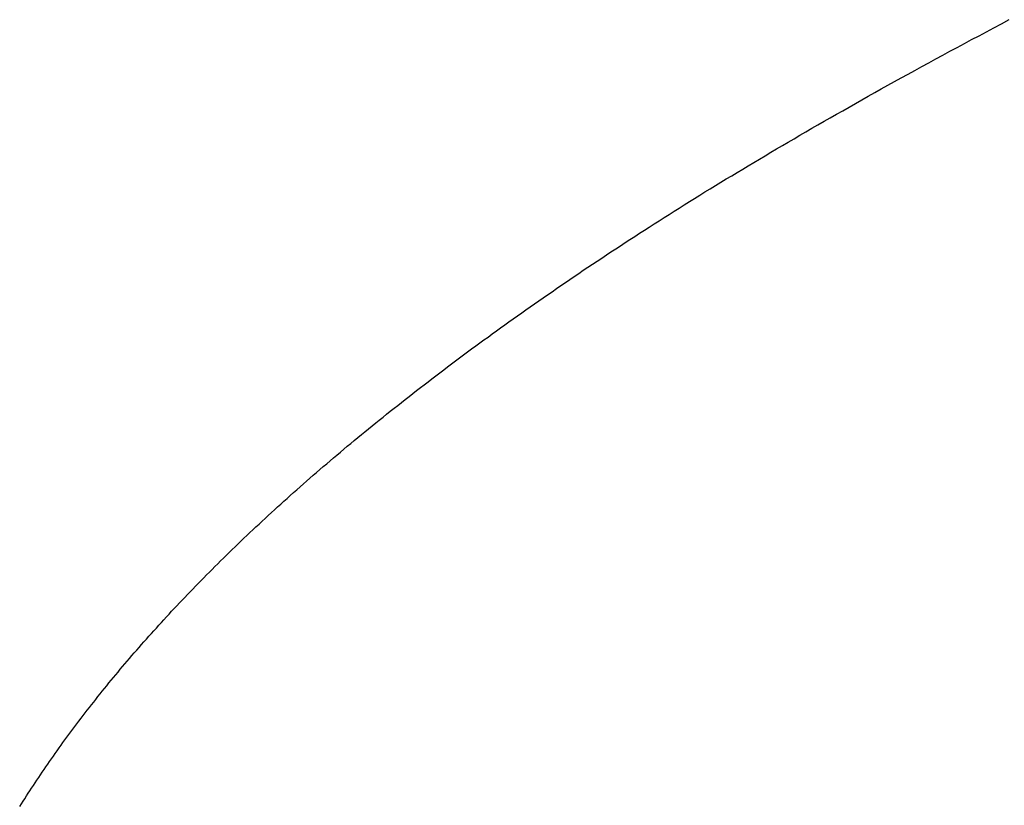
# Model space of a CAD drawing. Extents: x 0 to 45.8, y -1.1 to 62.2.
# Drawn here: x 10.9 to 10.9, y 9 to 9 of the extents above; entities that cross this region are included whole.
import ezdxf

# ---------------------------------------------------------------- set-up
doc = ezdxf.new("R2010")
doc.units = 0
doc.header["$MEASUREMENT"] = 0
doc.layers.get('0').update_dxf_attribs({"linetype": 'CONTINUOUS'})
doc.layers.add('Object', color=7, linetype='CONTINUOUS', lineweight=30)

# ---------------------------------------------------------------- blocks, each defined once
blk = doc.blocks.new('GLSTOP')
for p, q in [((-0.383835, 0.147469), (-0.383864, 0.147424)), ((-0.383835, 0.147469), (-0.383864, 0.147424)), ((-0.383807, 0.147513), (-0.383835, 0.147469)), ((-0.383807, 0.147513), (-0.383835, 0.147469)), ((-0.383921, 0.147335), (-0.383949, 0.14729)), ((-0.383921, 0.147335), (-0.383949, 0.14729)), ((-0.383892, 0.14738), (-0.383921, 0.147335)), ((-0.383892, 0.14738), (-0.383921, 0.147335)), ((-0.383864, 0.147424), (-0.383892, 0.14738)), ((-0.383864, 0.147424), (-0.383892, 0.14738)), ((-0.384037, 0.147156), (-0.384067, 0.147112)), ((-0.384037, 0.147156), (-0.384067, 0.147112)), ((-0.384008, 0.147201), (-0.384037, 0.147156)), ((-0.384008, 0.147201), (-0.384037, 0.147156)), ((-0.383979, 0.147246), (-0.384008, 0.147201)), ((-0.383979, 0.147246), (-0.384008, 0.147201)), ((-0.383949, 0.14729), (-0.383979, 0.147246)), ((-0.383949, 0.14729), (-0.383979, 0.147246)), ((-0.384157, 0.146977), (-0.384187, 0.146933)), ((-0.384157, 0.146977), (-0.384187, 0.146933)), ((-0.384127, 0.147022), (-0.384157, 0.146977)), ((-0.384127, 0.147022), (-0.384157, 0.146977)), ((-0.384097, 0.147067), (-0.384127, 0.147022)), ((-0.384097, 0.147067), (-0.384127, 0.147022)), ((-0.384067, 0.147112), (-0.384097, 0.147067)), ((-0.384067, 0.147112), (-0.384097, 0.147067)), ((-0.38428, 0.146798), (-0.384311, 0.146753)), ((-0.38428, 0.146798), (-0.384311, 0.146753)), ((-0.384249, 0.146843), (-0.38428, 0.146798)), ((-0.384249, 0.146843), (-0.38428, 0.146798)), ((-0.384218, 0.146888), (-0.384249, 0.146843)), ((-0.384218, 0.146888), (-0.384249, 0.146843)), ((-0.384187, 0.146933), (-0.384218, 0.146888)), ((-0.384187, 0.146933), (-0.384218, 0.146888)), ((-0.384374, 0.146663), (-0.384406, 0.146618)), ((-0.384374, 0.146663), (-0.384406, 0.146618)), ((-0.384342, 0.146708), (-0.384374, 0.146663)), ((-0.384342, 0.146708), (-0.384374, 0.146663)), ((-0.384311, 0.146753), (-0.384342, 0.146708)), ((-0.384311, 0.146753), (-0.384342, 0.146708)), ((-0.384503, 0.146482), (-0.384535, 0.146437)), ((-0.384503, 0.146482), (-0.384535, 0.146437)), ((-0.38447, 0.146528), (-0.384503, 0.146482)), ((-0.38447, 0.146528), (-0.384503, 0.146482)), ((-0.384438, 0.146573), (-0.38447, 0.146528)), ((-0.384438, 0.146573), (-0.38447, 0.146528)), ((-0.384406, 0.146618), (-0.384438, 0.146573)), ((-0.384406, 0.146618), (-0.384438, 0.146573)), ((-0.384635, 0.146301), (-0.384668, 0.146256)), ((-0.384635, 0.146301), (-0.384668, 0.146256)), ((-0.384601, 0.146347), (-0.384635, 0.146301)), ((-0.384601, 0.146347), (-0.384635, 0.146301)), ((-0.384568, 0.146392), (-0.384601, 0.146347)), ((-0.384568, 0.146392), (-0.384601, 0.146347)), ((-0.384535, 0.146437), (-0.384568, 0.146392)), ((-0.384535, 0.146437), (-0.384568, 0.146392)), ((-0.384736, 0.146165), (-0.38477, 0.14612)), ((-0.384736, 0.146165), (-0.38477, 0.14612)), ((-0.384702, 0.146211), (-0.384736, 0.146165)), ((-0.384702, 0.146211), (-0.384736, 0.146165)), ((-0.384668, 0.146256), (-0.384702, 0.146211)), ((-0.384668, 0.146256), (-0.384702, 0.146211)), ((-0.384874, 0.145984), (-0.384909, 0.145938)), ((-0.384874, 0.145984), (-0.384909, 0.145938)), ((-0.384839, 0.146029), (-0.384874, 0.145984)), ((-0.384839, 0.146029), (-0.384874, 0.145984)), ((-0.384804, 0.146075), (-0.384839, 0.146029)), ((-0.384804, 0.146075), (-0.384839, 0.146029)), ((-0.38477, 0.14612), (-0.384804, 0.146075)), ((-0.38477, 0.14612), (-0.384804, 0.146075)), ((-0.384979, 0.145847), (-0.385015, 0.145801)), ((-0.384979, 0.145847), (-0.385015, 0.145801)), ((-0.384944, 0.145893), (-0.384979, 0.145847)), ((-0.384944, 0.145893), (-0.384979, 0.145847)), ((-0.384909, 0.145938), (-0.384944, 0.145893)), ((-0.384909, 0.145938), (-0.384944, 0.145893)), ((-0.385123, 0.145664), (-0.38516, 0.145619)), ((-0.385123, 0.145664), (-0.38516, 0.145619)), ((-0.385087, 0.14571), (-0.385123, 0.145664)), ((-0.385087, 0.14571), (-0.385123, 0.145664)), ((-0.385051, 0.145756), (-0.385087, 0.14571)), ((-0.385051, 0.145756), (-0.385087, 0.14571)), ((-0.385015, 0.145801), (-0.385051, 0.145756)), ((-0.385015, 0.145801), (-0.385051, 0.145756)), ((-0.385271, 0.145481), (-0.385308, 0.145435)), ((-0.385271, 0.145481), (-0.385308, 0.145435)), ((-0.385233, 0.145527), (-0.385271, 0.145481)), ((-0.385233, 0.145527), (-0.385271, 0.145481)), ((-0.385196, 0.145573), (-0.385233, 0.145527)), ((-0.385196, 0.145573), (-0.385233, 0.145527)), ((-0.38516, 0.145619), (-0.385196, 0.145573)), ((-0.38516, 0.145619), (-0.385196, 0.145573)), ((-0.385383, 0.145343), (-0.385422, 0.145297)), ((-0.385383, 0.145343), (-0.385422, 0.145297)), ((-0.385346, 0.145389), (-0.385383, 0.145343)), ((-0.385346, 0.145389), (-0.385383, 0.145343)), ((-0.385308, 0.145435), (-0.385346, 0.145389)), ((-0.385308, 0.145435), (-0.385346, 0.145389)), ((-0.385537, 0.145159), (-0.385576, 0.145113)), ((-0.385537, 0.145159), (-0.385576, 0.145113)), ((-0.385498, 0.145205), (-0.385537, 0.145159)), ((-0.385498, 0.145205), (-0.385537, 0.145159)), ((-0.38546, 0.145251), (-0.385498, 0.145205)), ((-0.38546, 0.145251), (-0.385498, 0.145205)), ((-0.385422, 0.145297), (-0.38546, 0.145251)), ((-0.385422, 0.145297), (-0.38546, 0.145251)), ((-0.385655, 0.145021), (-0.385694, 0.144975)), ((-0.385655, 0.145021), (-0.385694, 0.144975)), ((-0.385615, 0.145067), (-0.385655, 0.145021)), ((-0.385615, 0.145067), (-0.385655, 0.145021)), ((-0.385576, 0.145113), (-0.385615, 0.145067)), ((-0.385576, 0.145113), (-0.385615, 0.145067)), ((-0.385815, 0.144836), (-0.385855, 0.144789)), ((-0.385815, 0.144836), (-0.385855, 0.144789)), ((-0.385774, 0.144882), (-0.385815, 0.144836)), ((-0.385774, 0.144882), (-0.385815, 0.144836)), ((-0.385734, 0.144928), (-0.385774, 0.144882)), ((-0.385734, 0.144928), (-0.385774, 0.144882)), ((-0.385694, 0.144975), (-0.385734, 0.144928)), ((-0.385694, 0.144975), (-0.385734, 0.144928)), ((-0.385979, 0.14465), (-0.38602, 0.144604)), ((-0.385979, 0.14465), (-0.38602, 0.144604)), ((-0.385937, 0.144697), (-0.385979, 0.14465)), ((-0.385937, 0.144697), (-0.385979, 0.14465)), ((-0.385896, 0.144743), (-0.385937, 0.144697)), ((-0.385896, 0.144743), (-0.385937, 0.144697)), ((-0.385855, 0.144789), (-0.385896, 0.144743)), ((-0.385855, 0.144789), (-0.385896, 0.144743)), ((-0.386104, 0.144511), (-0.386146, 0.144464)), ((-0.386104, 0.144511), (-0.386146, 0.144464)), ((-0.386062, 0.144557), (-0.386104, 0.144511)), ((-0.386062, 0.144557), (-0.386104, 0.144511)), ((-0.38602, 0.144604), (-0.386062, 0.144557)), ((-0.38602, 0.144604), (-0.386062, 0.144557)), ((-0.386274, 0.144324), (-0.386317, 0.144277)), ((-0.386274, 0.144324), (-0.386317, 0.144277)), ((-0.386231, 0.144371), (-0.386274, 0.144324)), ((-0.386231, 0.144371), (-0.386274, 0.144324)), ((-0.386189, 0.144417), (-0.386231, 0.144371)), ((-0.386189, 0.144417), (-0.386231, 0.144371)), ((-0.386146, 0.144464), (-0.386189, 0.144417)), ((-0.386146, 0.144464), (-0.386189, 0.144417)), ((-0.386405, 0.144184), (-0.386449, 0.144137)), ((-0.386405, 0.144184), (-0.386449, 0.144137)), ((-0.386361, 0.14423), (-0.386405, 0.144184)), ((-0.386361, 0.14423), (-0.386405, 0.144184)), ((-0.386317, 0.144277), (-0.386361, 0.14423)), ((-0.386317, 0.144277), (-0.386361, 0.14423)), ((-0.386582, 0.143996), (-0.386627, 0.143949)), ((-0.386582, 0.143996), (-0.386627, 0.143949)), ((-0.386537, 0.144043), (-0.386582, 0.143996)), ((-0.386537, 0.144043), (-0.386582, 0.143996)), ((-0.386493, 0.14409), (-0.386537, 0.144043)), ((-0.386493, 0.14409), (-0.386537, 0.144043)), ((-0.386449, 0.144137), (-0.386493, 0.14409)), ((-0.386449, 0.144137), (-0.386493, 0.14409)), ((-0.386717, 0.143855), (-0.386763, 0.143808)), ((-0.386717, 0.143855), (-0.386763, 0.143808)), ((-0.386672, 0.143902), (-0.386717, 0.143855)), ((-0.386672, 0.143902), (-0.386717, 0.143855)), ((-0.386627, 0.143949), (-0.386672, 0.143902)), ((-0.386627, 0.143949), (-0.386672, 0.143902)), ((-0.386901, 0.143667), (-0.386948, 0.143619)), ((-0.386901, 0.143667), (-0.386948, 0.143619)), ((-0.386855, 0.143714), (-0.386901, 0.143667)), ((-0.386855, 0.143714), (-0.386901, 0.143667)), ((-0.386809, 0.143761), (-0.386855, 0.143714)), ((-0.386809, 0.143761), (-0.386855, 0.143714)), ((-0.386763, 0.143808), (-0.386809, 0.143761)), ((-0.386763, 0.143808), (-0.386809, 0.143761)), ((-0.387042, 0.143525), (-0.387089, 0.143477)), ((-0.387042, 0.143525), (-0.387089, 0.143477)), ((-0.386995, 0.143572), (-0.387042, 0.143525)), ((-0.386995, 0.143572), (-0.387042, 0.143525)), ((-0.386948, 0.143619), (-0.386995, 0.143572)), ((-0.386948, 0.143619), (-0.386995, 0.143572)), ((-0.387233, 0.143335), (-0.387281, 0.143288)), ((-0.387233, 0.143335), (-0.387281, 0.143288)), ((-0.387184, 0.143383), (-0.387233, 0.143335)), ((-0.387184, 0.143383), (-0.387233, 0.143335)), ((-0.387137, 0.14343), (-0.387184, 0.143383)), ((-0.387137, 0.14343), (-0.387184, 0.143383)), ((-0.387089, 0.143477), (-0.387137, 0.14343)), ((-0.387089, 0.143477), (-0.387137, 0.14343)), ((-0.387378, 0.143193), (-0.387428, 0.143145)), ((-0.387378, 0.143193), (-0.387428, 0.143145)), ((-0.38733, 0.14324), (-0.387378, 0.143193)), ((-0.38733, 0.14324), (-0.387378, 0.143193)), ((-0.387281, 0.143288), (-0.38733, 0.14324)), ((-0.387281, 0.143288), (-0.38733, 0.14324)), ((-0.387577, 0.143002), (-0.387627, 0.142954)), ((-0.387577, 0.143002), (-0.387627, 0.142954)), ((-0.387527, 0.14305), (-0.387577, 0.143002)), ((-0.387527, 0.14305), (-0.387577, 0.143002)), ((-0.387477, 0.143098), (-0.387527, 0.14305)), ((-0.387477, 0.143098), (-0.387527, 0.14305)), ((-0.387428, 0.143145), (-0.387477, 0.143098)), ((-0.387428, 0.143145), (-0.387477, 0.143098)), ((-0.387728, 0.142859), (-0.387779, 0.142811)), ((-0.387728, 0.142859), (-0.387779, 0.142811)), ((-0.387677, 0.142907), (-0.387728, 0.142859)), ((-0.387677, 0.142907), (-0.387728, 0.142859)), ((-0.387627, 0.142954), (-0.387677, 0.142907)), ((-0.387627, 0.142954), (-0.387677, 0.142907)), ((-0.387933, 0.142667), (-0.387985, 0.142619)), ((-0.387933, 0.142667), (-0.387985, 0.142619)), ((-0.387881, 0.142715), (-0.387933, 0.142667)), ((-0.387881, 0.142715), (-0.387933, 0.142667)), ((-0.38783, 0.142763), (-0.387881, 0.142715)), ((-0.38783, 0.142763), (-0.387881, 0.142715)), ((-0.387779, 0.142811), (-0.38783, 0.142763)), ((-0.387779, 0.142811), (-0.38783, 0.142763)), ((-0.38809, 0.142523), (-0.388143, 0.142475)), ((-0.38809, 0.142523), (-0.388143, 0.142475)), ((-0.388037, 0.142571), (-0.38809, 0.142523)), ((-0.388037, 0.142571), (-0.38809, 0.142523)), ((-0.387985, 0.142619), (-0.388037, 0.142571)), ((-0.387985, 0.142619), (-0.388037, 0.142571)), ((-0.388303, 0.142331), (-0.388356, 0.142282)), ((-0.388303, 0.142331), (-0.388356, 0.142282)), ((-0.388249, 0.142379), (-0.388303, 0.142331)), ((-0.388249, 0.142379), (-0.388303, 0.142331)), ((-0.388196, 0.142427), (-0.388249, 0.142379)), ((-0.388196, 0.142427), (-0.388249, 0.142379)), ((-0.388143, 0.142475), (-0.388196, 0.142427)), ((-0.388143, 0.142475), (-0.388196, 0.142427)), ((-0.388465, 0.142186), (-0.38852, 0.142137)), ((-0.388465, 0.142186), (-0.38852, 0.142137)), ((-0.388411, 0.142234), (-0.388465, 0.142186)), ((-0.388411, 0.142234), (-0.388465, 0.142186)), ((-0.388356, 0.142282), (-0.388411, 0.142234)), ((-0.388356, 0.142282), (-0.388411, 0.142234)), ((-0.38863, 0.14204), (-0.388685, 0.141992)), ((-0.38863, 0.14204), (-0.388685, 0.141992)), ((-0.388575, 0.142089), (-0.38863, 0.14204)), ((-0.388575, 0.142089), (-0.38863, 0.14204)), ((-0.38852, 0.142137), (-0.388575, 0.142089)), ((-0.38852, 0.142137), (-0.388575, 0.142089)), ((-0.388853, 0.141846), (-0.38891, 0.141798)), ((-0.388853, 0.141846), (-0.38891, 0.141798)), ((-0.388797, 0.141895), (-0.388853, 0.141846)), ((-0.388797, 0.141895), (-0.388853, 0.141846)), ((-0.388741, 0.141943), (-0.388797, 0.141895)), ((-0.388741, 0.141943), (-0.388797, 0.141895)), ((-0.388685, 0.141992), (-0.388741, 0.141943)), ((-0.388685, 0.141992), (-0.388741, 0.141943)), ((-0.389024, 0.1417), (-0.389081, 0.141651)), ((-0.389024, 0.1417), (-0.389081, 0.141651)), ((-0.388967, 0.141749), (-0.389024, 0.1417)), ((-0.388967, 0.141749), (-0.389024, 0.1417)), ((-0.38891, 0.141798), (-0.388967, 0.141749)), ((-0.38891, 0.141798), (-0.388967, 0.141749)), ((-0.389255, 0.141505), (-0.389313, 0.141456)), ((-0.389255, 0.141505), (-0.389313, 0.141456)), ((-0.389197, 0.141554), (-0.389255, 0.141505)), ((-0.389197, 0.141554), (-0.389255, 0.141505)), ((-0.389139, 0.141603), (-0.389197, 0.141554)), ((-0.389139, 0.141603), (-0.389197, 0.141554)), ((-0.389081, 0.141651), (-0.389139, 0.141603)), ((-0.389081, 0.141651), (-0.389139, 0.141603)), ((-0.389431, 0.141358), (-0.389491, 0.141309)), ((-0.389431, 0.141358), (-0.389491, 0.141309)), ((-0.389372, 0.141407), (-0.389431, 0.141358)), ((-0.389372, 0.141407), (-0.389431, 0.141358)), ((-0.389313, 0.141456), (-0.389372, 0.141407)), ((-0.389313, 0.141456), (-0.389372, 0.141407)), ((-0.38961, 0.141211), (-0.38967, 0.141162)), ((-0.38961, 0.141211), (-0.38967, 0.141162)), ((-0.38955, 0.14126), (-0.38961, 0.141211)), ((-0.38955, 0.14126), (-0.38961, 0.141211)), ((-0.389491, 0.141309), (-0.38955, 0.14126)), ((-0.389491, 0.141309), (-0.38955, 0.14126)), ((-0.389852, 0.141014), (-0.389914, 0.140965)), ((-0.389852, 0.141014), (-0.389914, 0.140965)), ((-0.389791, 0.141063), (-0.389852, 0.141014)), ((-0.389791, 0.141063), (-0.389852, 0.141014)), ((-0.389731, 0.141112), (-0.389791, 0.141063)), ((-0.389731, 0.141112), (-0.389791, 0.141063)), ((-0.38967, 0.141162), (-0.389731, 0.141112)), ((-0.38967, 0.141162), (-0.389731, 0.141112)), ((-0.390037, 0.140866), (-0.390099, 0.140816)), ((-0.390037, 0.140866), (-0.390099, 0.140816)), ((-0.389975, 0.140915), (-0.390037, 0.140866)), ((-0.389975, 0.140915), (-0.390037, 0.140866)), ((-0.389914, 0.140965), (-0.389975, 0.140915)), ((-0.389914, 0.140965), (-0.389975, 0.140915)), ((-0.390225, 0.140717), (-0.390288, 0.140668)), ((-0.390225, 0.140717), (-0.390288, 0.140668)), ((-0.390162, 0.140767), (-0.390225, 0.140717)), ((-0.390162, 0.140767), (-0.390225, 0.140717)), ((-0.390099, 0.140816), (-0.390162, 0.140767)), ((-0.390099, 0.140816), (-0.390162, 0.140767)), ((-0.390479, 0.140519), (-0.390543, 0.140469)), ((-0.390479, 0.140519), (-0.390543, 0.140469)), ((-0.390415, 0.140569), (-0.390479, 0.140519)), ((-0.390415, 0.140569), (-0.390479, 0.140519)), ((-0.390351, 0.140618), (-0.390415, 0.140569)), ((-0.390351, 0.140618), (-0.390415, 0.140569)), ((-0.390288, 0.140668), (-0.390351, 0.140618)), ((-0.390288, 0.140668), (-0.390351, 0.140618)), ((-0.390672, 0.14037), (-0.390737, 0.14032)), ((-0.390672, 0.14037), (-0.390737, 0.14032)), ((-0.390607, 0.14042), (-0.390672, 0.14037)), ((-0.390607, 0.14042), (-0.390672, 0.14037)), ((-0.390543, 0.140469), (-0.390607, 0.14042)), ((-0.390543, 0.140469), (-0.390607, 0.14042)), ((-0.390868, 0.14022), (-0.390934, 0.14017)), ((-0.390868, 0.14022), (-0.390934, 0.14017)), ((-0.390802, 0.14027), (-0.390868, 0.14022)), ((-0.390802, 0.14027), (-0.390868, 0.14022)), ((-0.390737, 0.14032), (-0.390802, 0.14027)), ((-0.390737, 0.14032), (-0.390802, 0.14027)), ((-0.391134, 0.14002), (-0.391201, 0.13997)), ((-0.391134, 0.14002), (-0.391201, 0.13997)), ((-0.391067, 0.14007), (-0.391134, 0.14002)), ((-0.391067, 0.14007), (-0.391134, 0.14002)), ((-0.391, 0.14012), (-0.391067, 0.14007)), ((-0.391, 0.14012), (-0.391067, 0.14007)), ((-0.390934, 0.14017), (-0.391, 0.14012)), ((-0.390934, 0.14017), (-0.391, 0.14012)), ((-0.391336, 0.139869), (-0.391404, 0.139819)), ((-0.391336, 0.139869), (-0.391404, 0.139819)), ((-0.391268, 0.13992), (-0.391336, 0.139869)), ((-0.391268, 0.13992), (-0.391336, 0.139869)), ((-0.391201, 0.13997), (-0.391268, 0.13992)), ((-0.391201, 0.13997), (-0.391268, 0.13992)), ((-0.391541, 0.139718), (-0.39161, 0.139668)), ((-0.391541, 0.139718), (-0.39161, 0.139668)), ((-0.391473, 0.139769), (-0.391541, 0.139718)), ((-0.391473, 0.139769), (-0.391541, 0.139718)), ((-0.391404, 0.139819), (-0.391473, 0.139769)), ((-0.391404, 0.139819), (-0.391473, 0.139769)), ((-0.391819, 0.139517), (-0.391889, 0.139466)), ((-0.391819, 0.139517), (-0.391889, 0.139466)), ((-0.391749, 0.139567), (-0.391819, 0.139517)), ((-0.391749, 0.139567), (-0.391819, 0.139517)), ((-0.391679, 0.139618), (-0.391749, 0.139567)), ((-0.391679, 0.139618), (-0.391749, 0.139567)), ((-0.39161, 0.139668), (-0.391679, 0.139618)), ((-0.39161, 0.139668), (-0.391679, 0.139618)), ((-0.39203, 0.139365), (-0.392101, 0.139314)), ((-0.39203, 0.139365), (-0.392101, 0.139314)), ((-0.39196, 0.139415), (-0.39203, 0.139365)), ((-0.39196, 0.139415), (-0.39203, 0.139365)), ((-0.391889, 0.139466), (-0.39196, 0.139415)), ((-0.391889, 0.139466), (-0.39196, 0.139415)), ((-0.392245, 0.139213), (-0.392317, 0.139162)), ((-0.392245, 0.139213), (-0.392317, 0.139162)), ((-0.392173, 0.139263), (-0.392245, 0.139213)), ((-0.392173, 0.139263), (-0.392245, 0.139213)), ((-0.392101, 0.139314), (-0.392173, 0.139263)), ((-0.392101, 0.139314), (-0.392173, 0.139263)), ((-0.392462, 0.13906), (-0.392535, 0.139009)), ((-0.392462, 0.13906), (-0.392535, 0.139009)), ((-0.392389, 0.139111), (-0.392462, 0.13906)), ((-0.392389, 0.139111), (-0.392462, 0.13906)), ((-0.392317, 0.139162), (-0.392389, 0.139111)), ((-0.392317, 0.139162), (-0.392389, 0.139111)), ((-0.392755, 0.138856), (-0.392829, 0.138805)), ((-0.392755, 0.138856), (-0.392829, 0.138805)), ((-0.392681, 0.138907), (-0.392755, 0.138856)), ((-0.392681, 0.138907), (-0.392755, 0.138856)), ((-0.392608, 0.138958), (-0.392681, 0.138907)), ((-0.392608, 0.138958), (-0.392681, 0.138907)), ((-0.392535, 0.139009), (-0.392608, 0.138958)), ((-0.392535, 0.139009), (-0.392608, 0.138958)), ((-0.392979, 0.138702), (-0.393054, 0.138651)), ((-0.392979, 0.138702), (-0.393054, 0.138651)), ((-0.392904, 0.138754), (-0.392979, 0.138702)), ((-0.392904, 0.138754), (-0.392979, 0.138702)), ((-0.392829, 0.138805), (-0.392904, 0.138754)), ((-0.392829, 0.138805), (-0.392904, 0.138754)), ((-0.393205, 0.138549), (-0.393281, 0.138497)), ((-0.393205, 0.138549), (-0.393281, 0.138497)), ((-0.393129, 0.1386), (-0.393205, 0.138549)), ((-0.393129, 0.1386), (-0.393205, 0.138549)), ((-0.393054, 0.138651), (-0.393129, 0.1386)), ((-0.393054, 0.138651), (-0.393129, 0.1386)), ((-0.393435, 0.138394), (-0.393512, 0.138343)), ((-0.393435, 0.138394), (-0.393512, 0.138343)), ((-0.393358, 0.138446), (-0.393435, 0.138394)), ((-0.393358, 0.138446), (-0.393435, 0.138394)), ((-0.393281, 0.138497), (-0.393358, 0.138446)), ((-0.393281, 0.138497), (-0.393358, 0.138446)), ((-0.393668, 0.138239), (-0.393746, 0.138187)), ((-0.393668, 0.138239), (-0.393746, 0.138187)), ((-0.39359, 0.138291), (-0.393668, 0.138239)), ((-0.39359, 0.138291), (-0.393668, 0.138239)), ((-0.393512, 0.138343), (-0.39359, 0.138291)), ((-0.393512, 0.138343), (-0.39359, 0.138291)), ((-0.393984, 0.138031), (-0.394064, 0.137979)), ((-0.393984, 0.138031), (-0.394064, 0.137979)), ((-0.393904, 0.138083), (-0.393984, 0.138031)), ((-0.393904, 0.138083), (-0.393984, 0.138031)), ((-0.393825, 0.138135), (-0.393904, 0.138083)), ((-0.393825, 0.138135), (-0.393904, 0.138083)), ((-0.393746, 0.138187), (-0.393825, 0.138135)), ((-0.393746, 0.138187), (-0.393825, 0.138135)), ((-0.394226, 0.137874), (-0.394307, 0.137821)), ((-0.394226, 0.137874), (-0.394307, 0.137821)), ((-0.394145, 0.137927), (-0.394226, 0.137874)), ((-0.394145, 0.137927), (-0.394226, 0.137874)), ((-0.394064, 0.137979), (-0.394145, 0.137927)), ((-0.394064, 0.137979), (-0.394145, 0.137927)), ((-0.394472, 0.137716), (-0.394555, 0.137663)), ((-0.394472, 0.137716), (-0.394555, 0.137663)), ((-0.394389, 0.137769), (-0.394472, 0.137716)), ((-0.394389, 0.137769), (-0.394472, 0.137716)), ((-0.394307, 0.137821), (-0.394389, 0.137769)), ((-0.394307, 0.137821), (-0.394389, 0.137769)), ((-0.394723, 0.137557), (-0.394807, 0.137503)), ((-0.394723, 0.137557), (-0.394807, 0.137503)), ((-0.394639, 0.13761), (-0.394723, 0.137557)), ((-0.394639, 0.13761), (-0.394723, 0.137557)), ((-0.394555, 0.137663), (-0.394639, 0.13761)), ((-0.394555, 0.137663), (-0.394639, 0.13761)), ((-0.394978, 0.137396), (-0.395064, 0.137342)), ((-0.394978, 0.137396), (-0.395064, 0.137342)), ((-0.394892, 0.13745), (-0.394978, 0.137396)), ((-0.394892, 0.13745), (-0.394978, 0.137396)), ((-0.394807, 0.137503), (-0.394892, 0.13745)), ((-0.394807, 0.137503), (-0.394892, 0.13745)), ((-0.395238, 0.137234), (-0.395326, 0.13718)), ((-0.395238, 0.137234), (-0.395326, 0.13718)), ((-0.395151, 0.137288), (-0.395238, 0.137234)), ((-0.395151, 0.137288), (-0.395238, 0.137234)), ((-0.395064, 0.137342), (-0.395151, 0.137288)), ((-0.395064, 0.137342), (-0.395151, 0.137288)), ((-0.395504, 0.137071), (-0.395594, 0.137016)), ((-0.395504, 0.137071), (-0.395594, 0.137016)), ((-0.395415, 0.137125), (-0.395504, 0.137071)), ((-0.395415, 0.137125), (-0.395504, 0.137071)), ((-0.395326, 0.13718), (-0.395415, 0.137125)), ((-0.395326, 0.13718), (-0.395415, 0.137125)), ((-0.395776, 0.136906), (-0.395867, 0.13685)), ((-0.395776, 0.136906), (-0.395867, 0.13685)), ((-0.395684, 0.136961), (-0.395776, 0.136906)), ((-0.395684, 0.136961), (-0.395776, 0.136906)), ((-0.395594, 0.137016), (-0.395684, 0.136961)), ((-0.395594, 0.137016), (-0.395684, 0.136961)), ((-0.396053, 0.136739), (-0.396146, 0.136682)), ((-0.396053, 0.136739), (-0.396146, 0.136682)), ((-0.39596, 0.136794), (-0.396053, 0.136739)), ((-0.39596, 0.136794), (-0.396053, 0.136739)), ((-0.395867, 0.13685), (-0.39596, 0.136794)), ((-0.395867, 0.13685), (-0.39596, 0.136794)), ((-0.396336, 0.13657), (-0.396432, 0.136513)), ((-0.396336, 0.13657), (-0.396432, 0.136513)), ((-0.396241, 0.136626), (-0.396336, 0.13657)), ((-0.396241, 0.136626), (-0.396336, 0.13657)), ((-0.396146, 0.136682), (-0.396241, 0.136626)), ((-0.396146, 0.136682), (-0.396241, 0.136626)), ((-0.396626, 0.136399), (-0.396724, 0.136341)), ((-0.396626, 0.136399), (-0.396724, 0.136341)), ((-0.396528, 0.136456), (-0.396626, 0.136399)), ((-0.396528, 0.136456), (-0.396626, 0.136399)), ((-0.396432, 0.136513), (-0.396528, 0.136456)), ((-0.396432, 0.136513), (-0.396528, 0.136456)), ((-0.396922, 0.136226), (-0.397022, 0.136168)), ((-0.396922, 0.136226), (-0.397022, 0.136168)), ((-0.396823, 0.136284), (-0.396922, 0.136226)), ((-0.396823, 0.136284), (-0.396922, 0.136226)), ((-0.396724, 0.136341), (-0.396823, 0.136284)), ((-0.396724, 0.136341), (-0.396823, 0.136284)), ((-0.397225, 0.13605), (-0.397328, 0.135992)), ((-0.397225, 0.13605), (-0.397328, 0.135992)), ((-0.397123, 0.136109), (-0.397225, 0.13605)), ((-0.397123, 0.136109), (-0.397225, 0.13605)), ((-0.397022, 0.136168), (-0.397123, 0.136109)), ((-0.397022, 0.136168), (-0.397123, 0.136109)), ((-0.397431, 0.135932), (-0.397536, 0.135873)), ((-0.397431, 0.135932), (-0.397536, 0.135873)), ((-0.397328, 0.135992), (-0.397431, 0.135932)), ((-0.397328, 0.135992), (-0.397431, 0.135932)), ((-0.397747, 0.135753), (-0.397854, 0.135693)), ((-0.397747, 0.135753), (-0.397854, 0.135693)), ((-0.397641, 0.135813), (-0.397747, 0.135753)), ((-0.397641, 0.135813), (-0.397747, 0.135753)), ((-0.397536, 0.135873), (-0.397641, 0.135813)), ((-0.397536, 0.135873), (-0.397641, 0.135813)), ((-0.39807, 0.135571), (-0.398179, 0.13551)), ((-0.39807, 0.135571), (-0.398179, 0.13551)), ((-0.397961, 0.135632), (-0.39807, 0.135571)), ((-0.397961, 0.135632), (-0.39807, 0.135571)), ((-0.397854, 0.135693), (-0.397961, 0.135632)), ((-0.397854, 0.135693), (-0.397961, 0.135632)), ((-0.398401, 0.135386), (-0.398513, 0.135324)), ((-0.398401, 0.135386), (-0.398513, 0.135324)), ((-0.398289, 0.135448), (-0.398401, 0.135386)), ((-0.398289, 0.135448), (-0.398401, 0.135386)), ((-0.398179, 0.13551), (-0.398289, 0.135448)), ((-0.398179, 0.13551), (-0.398289, 0.135448)), ((-0.398626, 0.135262), (-0.39874, 0.135199)), ((-0.398626, 0.135262), (-0.39874, 0.135199)), ((-0.398513, 0.135324), (-0.398626, 0.135262)), ((-0.398513, 0.135324), (-0.398626, 0.135262)), ((-0.39897, 0.135072), (-0.399087, 0.135008)), ((-0.39897, 0.135072), (-0.399087, 0.135008)), ((-0.398855, 0.135136), (-0.39897, 0.135072)), ((-0.398855, 0.135136), (-0.39897, 0.135072)), ((-0.39874, 0.135199), (-0.398855, 0.135136)), ((-0.39874, 0.135199), (-0.398855, 0.135136)), ((-0.399205, 0.134944), (-0.399323, 0.13488)), ((-0.399205, 0.134944), (-0.399323, 0.13488)), ((-0.399087, 0.135008), (-0.399205, 0.134944)), ((-0.399087, 0.135008), (-0.399205, 0.134944)), ((-0.399564, 0.134749), (-0.399686, 0.134684)), ((-0.399564, 0.134749), (-0.399686, 0.134684)), ((-0.399443, 0.134815), (-0.399564, 0.134749)), ((-0.399443, 0.134815), (-0.399564, 0.134749)), ((-0.399323, 0.13488), (-0.399443, 0.134815)), ((-0.399323, 0.13488), (-0.399443, 0.134815)), ((-0.399932, 0.134552), (-0.400057, 0.134485)), ((-0.399932, 0.134552), (-0.400057, 0.134485)), ((-0.399808, 0.134618), (-0.399932, 0.134552)), ((-0.399808, 0.134618), (-0.399932, 0.134552)), ((-0.399686, 0.134684), (-0.399808, 0.134618)), ((-0.399686, 0.134684), (-0.399808, 0.134618)), ((-0.400182, 0.134418), (-0.400309, 0.13435)), ((-0.400182, 0.134418), (-0.400309, 0.13435)), ((-0.400057, 0.134485), (-0.400182, 0.134418)), ((-0.400057, 0.134485), (-0.400182, 0.134418)), ((-0.400309, 0.13435), (-0.400437, 0.134282)), ((-0.400309, 0.13435), (-0.400437, 0.134282))]:
    blk.add_line(p, q)
blk = doc.blocks.new('EST')
at = {"rotation": 180}
blk.add_blockref('GLSTOP', (1.952161, -0.060302), dxfattribs=at)
blk = doc.blocks.new('Horizontal Section GT1175-18L')
at = {"layer": 'Object'}
blk.add_blockref('EST', (1.93728, -2.187361), dxfattribs=at)

msp = doc.modelspace()

# ---------------------------------------------------------------- block references
at = {"layer": 'Object'}
msp.add_blockref('Horizontal Section GT1175-18L', (6.583337, 11.39882), dxfattribs=at)

doc.saveas('drawing.dxf')
